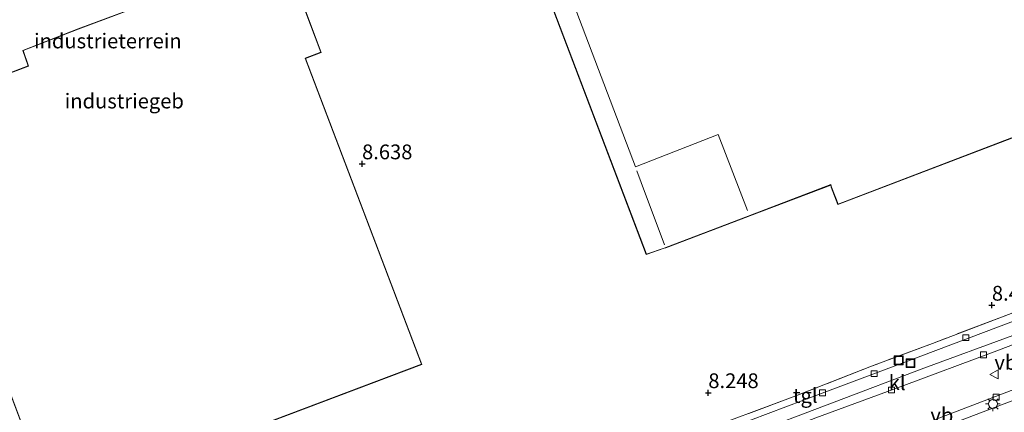
# Model space of a CAD drawing. Units: metres. Extents: x 140000 to 150010, y 424998 to 431250.
# Drawn here: x 143424 to 143590, y 425693 to 425760 of the extents above; entities that cross this region are included whole.
import ezdxf
from ezdxf.enums import TextEntityAlignment as Align

# ---------------------------------------------------------------- set-up
doc = ezdxf.new("R2010")
doc.units = ezdxf.units.M
doc.linetypes.add('IE-TERREINAFSCHEIDING', pattern=[10, 8, -2])
doc.layers.get('0').update_dxf_attribs({"lineweight": 25})
doc.layers.add('B-ME-GW-HOOGTEPUNT-S-B1', color=10, linetype='Continuous')
for name, color, linetype, lineweight in [('B-ME-IE-GRONDWERKLIJN-GROND_INGERICHT-GV-B6', 253, 'Continuous', 18), ('B-ME-IE-INRICHTINGSELEMENT-S-B1', 253, 'Continuous', 18), ('B-ME-IE-MEUBILAIR_WEGMEUBILAIR-LICHTMAST-S-B1', 8, 'Continuous', 18), ('B-ME-IE-TERREINAFSCHEIDING-RASTERHEKWERK-L-B1', 8, 'IE-TERREINAFSCHEIDING', 18), ('B-ME-KG-KADASTRAAL-DAKRAND-L-B1', 13, 'Continuous', 18), ('B-ME-KG-KADASTRAAL-NOKLIJN-L-B1', 13, 'Continuous', 18), ('B-ME-OG-BEBOUWING-GV-B6', 173, 'Continuous', 18), ('B-ME-VH-VERH_SOORT-BITUMEN-GV-B6', 8, 'IE-TERREINAFSCHEIDING-NATUURLIJK-HOUTWAL', 18), ('B-ME-VH-VERH_SOORT-KLINKERS-GV-B6', 8, 'IE-TERREINAFSCHEIDING-NATUURLIJK-HOUTWAL', 18), ('B-ME-VH-VERH_SOORT-TEGELS-GV-B6', 8, 'Continuous', 18), ('B-ME-VV-KOLK-S-B1', 8, 'Continuous', 18), ('B-ME-VW-MEUBILAIR_WEGMEUBILAIR-VERKEERSBORD-S-B1', 8, 'Continuous', 18)]:
    doc.layers.add(name, color=color, linetype=linetype, lineweight=lineweight)
doc.styles.add('NLCS-ISO', font='NLCS-ISO.TTF')
doc.linetypes.add('IE-TERREINAFSCHEIDING-NATUURLIJK-HOUTWAL', pattern='A,7,-1.5,[67,NLCS.SHX,S=0.75,R=45,X=0,Y=0],-1.5,7,-1.5,[70,NLCS.SHX,S=0.75,R=0,X=0,Y=0],-1.5', length=20)

# ---------------------------------------------------------------- blocks, each defined once
blk = doc.blocks.new('hoogtepunt')
for p, q in [((-0.5, 0), (0.5, 0)), ((0, 0.5), (0, -0.5))]:
    blk.add_line(p, q)
blk = doc.blocks.new('lantaarnpaal')
for p, q in [((-0.75, 0), (-1.25, 0)), ((-0.88, 0.88), (-0.53, 0.53)), ((0, 0.75), (0, 1.25)), ((0.53, 0.53), (0.88, 0.88)), ((0.75, 0), (1.25, 0)), ((-0.53, -0.53), (-0.88, -0.88)), ((0, -0.75), (0, -1.25)), ((0.53, -0.53), (0.88, -0.88))]:
    blk.add_line(p, q)
blk.add_circle((0, 0), 0.75)
blk = doc.blocks.new('kolk')
blk.add_lwpolyline([(-0.5, -0.5), (0.5, -0.5), (0.5, 0.5), (-0.5, 0.5)], close=True)
blk = doc.blocks.new('put')
for p, q in [((0.75, 0.75), (-0.75, 0.75)), ((-0.75, 0.75), (-0.75, -0.75)), ((0.75, -0.75), (0.75, 0.75)), ((-0.75, -0.75), (0.75, -0.75))]:
    blk.add_line(p, q)
blk.add_lwpolyline([(-0.625, 0.625), (0.625, 0.625), (0.625, -0.625), (-0.625, -0.625)], close=True)
blk = doc.blocks.new('verkeersbord')
for p, q in [((0, 0.75), (-0.75, -0.625)), ((0.75, -0.625), (0, 0.75)), ((-0.75, -0.625), (0.75, -0.625))]:
    blk.add_line(p, q)

msp = doc.modelspace()

# ---------------------------------------------------------------- linework, layer by layer
at = {"layer": 'B-ME-IE-GRONDWERKLIJN-GROND_INGERICHT-GV-B6'}
for points in [[(143522.021, 425814.622, 8.876), (143500.523, 425806.426, 9.083), (143497.26, 425805.075, 8.874), (143497.3, 425804.971, 8.871), (143487.92, 425801.358, 8.112), (143487.956, 425801.264, 7.766), (143497.335, 425804.877, 7.766), (143507.98, 425776.811, 7.895), (143529.582, 425719.863, 7.895), (143532.621, 425720.922, 7.895), (143532.905, 425721.019, 7.895), (143546.824, 425726.31, 7.895), (143547.134, 425726.424, 7.895), (143560.808, 425731.634, 7.895), (143560.891, 425731.265, 7.895), (143562.006, 425728.352, 7.895), (143591.459, 425739.584, 7.895)], [(143452.72, 425765.299, 8.772), (143446.331, 425782.497, 8.39), (143446.237, 425782.462, 8.348), (143447.637, 425778.695, 8.001), (143450.024, 425772.269, 7.767), (143452.627, 425765.264, 7.804), (143433.469, 425758.05, 7.926), (143424.114, 425754.422, 7.926), (143424.984, 425751.796, 7.926), (143416.888, 425748.728, 7.807), (143413.75, 425756.811, 7.81), (143410.812, 425764.38, 8.012), (143409.224, 425768.469, 8.317), (143409.131, 425768.433, 8.323), (143416.795, 425748.692, 8.705), (143404.061, 425743.866, 8.793), (143428.995, 425677.601, 8.793), (143491.626, 425701.272, 8.793), (143471.959, 425753.053, 8.793), (143474.586, 425754.082, 8.793), (143468.204, 425771.129, 8.793), (143452.72, 425765.299, 8.772)], [(143595.152, 425711.362, 8.479), (143589.678, 425709.284, 8.496), (143578.02, 425704.808, 8.496), (143567.699, 425700.964, 8.57), (143554.431, 425695.77, 8.57), (143544.459, 425692.044, 8.57), (143532.464, 425687.58, 8.549), (143524.432, 425684.595, 8.553), (143522.597, 425685.317, 8.553), (143514.188, 425682.125, 8.505), (143507.995, 425679.746, 8.599), (143501.632, 425677.45, 8.678), (143500.427, 425676.981, 8.652), (143491.218, 425673.398, 8.578), (143474.288, 425666.752, 8.539), (143455.698, 425659.864, 8.507), (143437.52, 425653.132, 8.678), (143432.792, 425651.207, 8.554), (143427.423, 425649.025, 8.354), (143423.225, 425647.433, 8.307)]]:
    msp.add_polyline3d(points, dxfattribs=at)
at = {"layer": 'B-ME-IE-TERREINAFSCHEIDING-RASTERHEKWERK-L-B1'}
msp.add_polyline3d([(143601.404, 425713.734, 8.46), (143595.152, 425711.362, 8.479), (143589.678, 425709.284, 8.496), (143578.02, 425704.808, 8.496), (143567.699, 425700.964, 8.57), (143554.431, 425695.77, 8.57), (143544.459, 425692.044, 8.57), (143532.464, 425687.58, 8.549), (143524.432, 425684.595, 8.553), (143522.597, 425685.317, 8.553)], dxfattribs=at)
at = {"layer": 'B-ME-KG-KADASTRAAL-DAKRAND-L-B1'}
for points in [[(143591.395, 425739.613, 13.162), (143562.035, 425728.417, 13.162), (143560.939, 425731.279, 13.178), (143560.844, 425731.701, 19.246), (143547.116, 425726.471, 19.165), (143546.806, 425726.357, 17.287), (143532.888, 425721.066, 17.446), (143532.605, 425720.969, 13.089), (143529.611, 425719.926, 13.158), (143508.027, 425776.829, 13.183), (143497.324, 425805.047, 13.183), (143499.892, 425806.108, 13.183), (143500.542, 425806.38, 19.303), (143522.039, 425814.575, 19.384)], [(143433.487, 425758.003, 18.572), (143468.175, 425771.065, 18.551), (143474.522, 425754.111, 18.547), (143471.895, 425753.082, 18.547), (143491.561, 425701.301, 18.547), (143429.024, 425677.665, 18.547), (143404.125, 425743.837, 18.588), (143425.047, 425751.766, 18.592), (143424.176, 425754.393, 18.661), (143433.487, 425758.003, 18.572)]]:
    msp.add_polyline3d(points, dxfattribs=at)
at = {"layer": 'B-ME-KG-KADASTRAAL-NOKLIJN-L-B1'}
for points in [[(143500.86, 425805.591, 19.303), (143527.771, 425734.738, 19.413), (143541.774, 425740.163, 19.409), (143546.741, 425727.305, 19.356)], [(143532.691, 425721.496, 17.45), (143528.709, 425732.08, 17.467), (143527.972, 425734.04, 17.47)]]:
    msp.add_polyline3d(points, dxfattribs=at)
at = {"layer": 'B-ME-OG-BEBOUWING-GV-B6'}
for points in [[(143591.459, 425739.584, 7.895), (143562.006, 425728.352, 7.895), (143560.891, 425731.265, 7.895), (143560.808, 425731.634, 7.895), (143547.134, 425726.424, 7.895), (143546.824, 425726.31, 7.895), (143532.905, 425721.019, 7.895), (143532.621, 425720.922, 7.895), (143529.582, 425719.863, 7.895), (143507.98, 425776.811, 7.895), (143497.335, 425804.877, 7.766)], [(143416.795, 425748.692, 8.705), (143416.888, 425748.728, 7.807), (143424.984, 425751.796, 7.926), (143424.114, 425754.422, 7.926), (143433.469, 425758.05, 7.926), (143452.627, 425765.264, 7.804), (143452.72, 425765.299, 8.772), (143468.204, 425771.129, 8.793), (143474.586, 425754.082, 8.793), (143471.959, 425753.053, 8.793), (143491.626, 425701.272, 8.793), (143428.995, 425677.601, 8.793), (143404.061, 425743.866, 8.793), (143416.795, 425748.692, 8.705)]]:
    msp.add_polyline3d(points, dxfattribs=at)
at = {"layer": 'B-ME-VH-VERH_SOORT-BITUMEN-GV-B6'}
for points in [[(143423.225, 425647.433, 8.307), (143427.423, 425649.025, 8.354), (143429.524, 425647.168, 8.394), (143433.134, 425648.628, 8.518), (143432.792, 425651.207, 8.554), (143437.52, 425653.132, 8.678), (143441.37, 425651.648, 8.52), (143465.676, 425660.804, 8.471), (143501.487, 425674.317, 8.603), (143500.427, 425676.981, 8.652), (143501.632, 425677.45, 8.678), (143507.995, 425679.746, 8.599), (143511.031, 425678.106, 8.516), (143514.222, 425679.256, 8.471), (143514.188, 425682.125, 8.505), (143522.597, 425685.317, 8.553), (143524.432, 425684.595, 8.553), (143525.976, 425684.033, 8.454), (143526.4, 425683.923, 8.454), (143526.862, 425684.012, 8.475), (143538.272, 425688.466, 8.435), (143556.218, 425695.212, 8.464), (143576.023, 425702.659, 8.537), (143591.714, 425708.58, 8.483)], [(143591.592, 425706.152, 8.527), (143576.571, 425700.622, 8.533), (143531.026, 425683.382, 8.487), (143531.384, 425682.512, 8.521), (143531.549, 425682.352, 8.519), (143531.77, 425682.202, 8.517), (143532.198, 425682.17, 8.512), (143544.566, 425686.923, 8.453), (143558.271, 425692.202, 8.474), (143573.14, 425697.704, 8.572), (143588.021, 425703.245, 8.547), (143600.267, 425707.881, 8.601)], [(143595.914, 425698.591, 8.568), (143553.854, 425682.508, 8.593), (143510.106, 425666.012, 8.552), (143510.678, 425664.436, 8.567), (143542.174, 425676.468, 8.597), (143571.203, 425687.375, 8.574), (143592.059, 425695.331, 8.514)]]:
    msp.add_polyline3d(points, dxfattribs=at)
at = {"layer": 'B-ME-VH-VERH_SOORT-KLINKERS-GV-B6'}
for points in [[(143606.618, 425710.299, 8.6), (143600.267, 425707.881, 8.601), (143588.021, 425703.245, 8.547), (143573.14, 425697.704, 8.572), (143558.271, 425692.202, 8.474), (143544.566, 425686.923, 8.453), (143532.198, 425682.17, 8.512), (143531.77, 425682.202, 8.517), (143531.549, 425682.352, 8.519), (143531.384, 425682.512, 8.521), (143531.026, 425683.382, 8.487), (143576.571, 425700.622, 8.533), (143591.592, 425706.152, 8.527), (143593.73, 425707.371, 8.537), (143595.936, 425709.037, 8.533), (143597.783, 425709.941, 8.539), (143605.552, 425712.84, 8.536), (143606.618, 425710.299, 8.6)], [(143603.816, 425699.756, 8.527), (143598.79, 425697.811, 8.543), (143592.059, 425695.331, 8.514), (143571.203, 425687.375, 8.574), (143542.174, 425676.468, 8.597), (143510.678, 425664.436, 8.567), (143510.106, 425666.012, 8.552), (143553.854, 425682.508, 8.593), (143595.914, 425698.591, 8.568), (143603.544, 425701.476, 8.533), (143603.816, 425699.756, 8.527)]]:
    msp.add_polyline3d(points, dxfattribs=at)
at = {"layer": 'B-ME-VH-VERH_SOORT-TEGELS-GV-B6'}
msp.add_polyline3d([(143576.023, 425702.659, 8.537), (143556.218, 425695.212, 8.464), (143538.272, 425688.466, 8.435), (143526.862, 425684.012, 8.475), (143526.4, 425683.923, 8.454), (143525.976, 425684.033, 8.454), (143524.432, 425684.595, 8.553), (143532.464, 425687.58, 8.549), (143544.459, 425692.044, 8.57), (143554.431, 425695.77, 8.57), (143567.699, 425700.964, 8.57), (143578.02, 425704.808, 8.496), (143589.678, 425709.284, 8.496), (143595.152, 425711.362, 8.479), (143591.714, 425708.58, 8.483), (143576.023, 425702.659, 8.537)], dxfattribs=at)

# ---------------------------------------------------------------- block references
at = {"layer": 'B-ME-GW-HOOGTEPUNT-S-B1', "rotation": 90}
for p in [(143481.502, 425735.212, 8.638), (143481.502, 425735.212, 8.638), (143588.067, 425711.278, 8.445), (143588.067, 425711.278, 8.445), (143540.087, 425696.471, 8.248), (143540.087, 425696.471, 8.248)]:
    msp.add_blockref('hoogtepunt', p, dxfattribs=at)
at = {"layer": 'B-ME-IE-INRICHTINGSELEMENT-S-B1', "rotation": 90}
for p in [(143572.304, 425701.957, 8.606), (143574.293, 425701.485, 8.508)]:
    msp.add_blockref('put', p, dxfattribs=at)
at = {"layer": 'B-ME-IE-MEUBILAIR_WEGMEUBILAIR-LICHTMAST-S-B1', "rotation": 90}
msp.add_blockref('lantaarnpaal', (143588.241, 425694.577, 8.614), dxfattribs=at)
at = {"layer": 'B-ME-VV-KOLK-S-B1', "rotation": 90}
for p in [(143583.653, 425705.8, 8.493), (143586.632, 425702.872, 8.594), (143568.151, 425699.704, 8.508), (143559.386, 425696.448, 8.478), (143571.098, 425696.936, 8.598), (143588.793, 425695.702, 8.54)]:
    msp.add_blockref('kolk', p, dxfattribs=at)
at = {"layer": 'B-ME-VW-MEUBILAIR_WEGMEUBILAIR-VERKEERSBORD-S-B1', "rotation": 90}
msp.add_blockref('verkeersbord', (143588.493, 425699.575, 8.603), dxfattribs=at)

# ---------------------------------------------------------------- texts
at = {"layer": 'B-ME-GW-HOOGTEPUNT-S-B1', "ltscale": 0.2, "style": 'NLCS-ISO'}
for s, p in [('8.638', (143481.502, 425735.212, 8.638)), ('8.638', (143481.502, 425735.212, 8.638)), ('8.445', (143588.067, 425711.278, 8.445)), ('8.445', (143588.067, 425711.278, 8.445)), ('8.248', (143540.087, 425696.471, 8.248)), ('8.248', (143540.087, 425696.471, 8.248))]:
    msp.add_text(s, height=2.5, dxfattribs=at).set_placement(p, align=Align.BOTTOM_LEFT)
at = {"layer": 'B-ME-IE-GRONDWERKLIJN-GROND_INGERICHT-GV-B6', "ltscale": 0.2, "style": 'NLCS-ISO'}
msp.add_text('industrieterrein', height=2.5, dxfattribs=at).set_placement((143438.4952, 425756.0259), align=Align.MIDDLE_CENTER)
at = {"layer": 'B-ME-OG-BEBOUWING-GV-B6', "ltscale": 0.2, "style": 'NLCS-ISO'}
msp.add_text('industriegeb', height=2.5, dxfattribs=at).set_placement((143441.2731, 425745.8533), align=Align.MIDDLE_CENTER)
at = {"layer": 'B-ME-VH-VERH_SOORT-KLINKERS-GV-B6', "ltscale": 0.2, "style": 'NLCS-ISO'}
msp.add_text('kl', height=2.5, dxfattribs=at).set_placement((143572.0329, 425698.1741), align=Align.MIDDLE_CENTER)
at = {"layer": 'B-ME-VH-VERH_SOORT-TEGELS-GV-B6', "ltscale": 0.2, "style": 'NLCS-ISO'}
msp.add_text('tgl', height=2.5, dxfattribs=at).set_placement((143556.4889, 425695.9969), align=Align.MIDDLE_CENTER)
at = {"layer": 'B-ME-VW-MEUBILAIR_WEGMEUBILAIR-VERKEERSBORD-S-B1', "ltscale": 0.2, "style": 'NLCS-ISO'}
for p in [(143588.493, 425699.575, 8.603), (143577.663, 425690.645, 8.606)]:
    msp.add_text('vb', height=2.5, dxfattribs=at).set_placement(p, align=Align.BOTTOM_LEFT)

doc.saveas('drawing.dxf')
